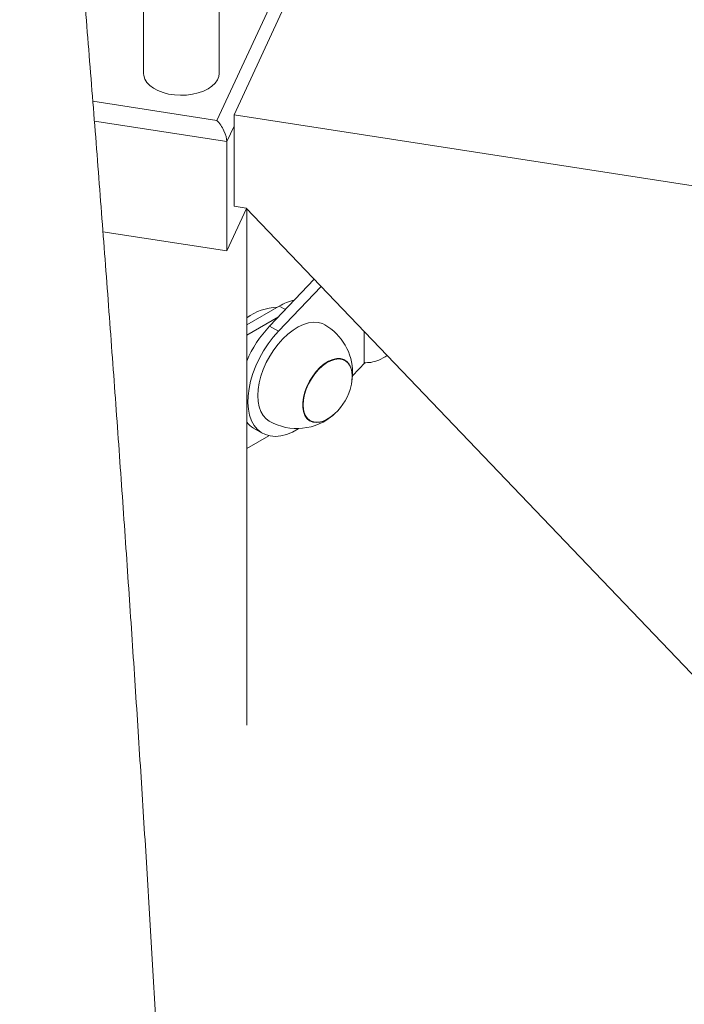
# Model space of a CAD drawing. Extents: x 0 to 42000, y -4005 to 29700.
# Drawn here: x 38344 to 38511, y 9001 to 9249 of the extents above; entities that cross this region are included whole.
import ezdxf

# ---------------------------------------------------------------- set-up
doc = ezdxf.new("R2010")
doc.units = 0
doc.header["$LTSCALE"] = 100
doc.header["$MEASUREMENT"] = 0
doc.layers.get('0').update_dxf_attribs({"linetype": 'CONTINUOUS'})

msp = doc.modelspace()

# ---------------------------------------------------------------- linework, layer by layer
at = {"color": 3, "linetype": 'Continuous', "lineweight": 15}
for p, q in [((38374.922, 9508.451), (38374.922, 9235.377)), ((38393.962, 9235.377), (38393.962, 9506.126)), ((38393.435, 9223.527), (38482.21, 9414.789)), ((38397.722, 9224.956), (38484.685, 9412.315)), ((38362.159, 9228.365), (38393.435, 9223.527)), ((38397.722, 9224.956), (38397.722, 9201.921)), ((38397.722, 9224.956), (38522.679, 9205.627)), ((38395.91, 9218.194), (38362.553, 9223.354)), ((38397.722, 9222.098), (38395.91, 9218.194)), ((38395.91, 9190.644), (38395.91, 9218.194)), ((38395.91, 9190.644), (38400.873, 9201.337)), ((38397.722, 9201.921), (38400.765, 9201.45)), ((38400.765, 9201.45), (39016.547, 8557.655)), ((38400.944, 9071.182), (38400.944, 9201.263)), ((38364.714, 9195.47), (38395.91, 9190.644)), ((38417.912, 9183.523), (38406.671, 9171.717)), ((38419.641, 9181.715), (38408.899, 9170.431)), ((38409.135, 9176.778), (38400.944, 9172.05)), ((38409.135, 9176.778), (38410.654, 9175.901)), ((38408.926, 9174.085), (38400.944, 9169.478)), ((38408.899, 9170.431), (38406.671, 9171.717)), ((38430.483, 9170.38), (38430.483, 9162.501)), ((38425.692, 9163.033), (38425.637, 9163.066)), ((38427.569, 9159.158), (38430.766, 9162.516)), ((38416.887, 9147.91), (38416.943, 9147.878)), ((38402.613, 9146.047), (38404.84, 9144.761)), ((38400.944, 9140.899), (38406.508, 9144.11))]:
    msp.add_line(p, q, dxfattribs=at)
at = {"color": 3, "linetype": 'Continuous', "lineweight": 15, "flags": 128}
for points in [[(38374.922, 9235.377), (38374.97, 9234.824), (38375.246, 9233.955), (38375.761, 9233.121), (38376.5, 9232.347), (38377.444, 9231.65), (38378.571, 9231.051), (38379.849, 9230.563), (38381.246, 9230.2), (38382.726, 9229.971), (38384.25, 9229.882), (38385.779, 9229.936), (38387.274, 9230.13), (38388.695, 9230.46), (38390.007, 9230.918), (38391.173, 9231.491), (38392.166, 9232.164), (38392.959, 9232.921), (38393.531, 9233.742), (38393.867, 9234.605), (38393.962, 9235.377)], [(38403.69, 9154.202), (38403.779, 9155.776), (38404.042, 9157.425), (38404.476, 9159.118), (38405.072, 9160.825), (38405.821, 9162.516), (38406.708, 9164.161), (38407.718, 9165.73), (38408.832, 9167.195), (38410.032, 9168.53), (38411.295, 9169.712), (38412.599, 9170.719), (38413.921, 9171.533), (38415.236, 9172.14), (38416.523, 9172.528), (38417.757, 9172.692), (38418.917, 9172.627), (38419.981, 9172.336), (38420.589, 9172.041)], [(38408.899, 9170.431), (38407.553, 9168.905), (38406.295, 9167.248), (38405.143, 9165.483), (38404.115, 9163.638), (38403.224, 9161.738), (38402.485, 9159.812), (38401.908, 9157.887), (38401.501, 9155.991), (38401.271, 9154.153), (38401.22, 9152.399), (38401.349, 9150.755), (38401.657, 9149.244), (38402.139, 9147.889), (38402.788, 9146.71), (38403.594, 9145.722), (38404.547, 9144.942), (38405.631, 9144.38), (38406.831, 9144.045), (38408.129, 9143.941), (38409.508, 9144.071), (38410.946, 9144.431), (38412.422, 9145.017), (38413.915, 9145.82), (38414.086, 9145.925)], [(38427.518, 9159.099), (38427.428, 9160.268), (38427.161, 9161.3), (38426.724, 9162.164), (38426.129, 9162.836), (38425.395, 9163.297), (38424.542, 9163.533), (38423.595, 9163.538), (38422.58, 9163.311), (38421.527, 9162.859), (38420.467, 9162.195), (38419.43, 9161.338), (38418.445, 9160.312), (38417.542, 9159.148), (38416.745, 9157.879), (38416.079, 9156.541), (38415.561, 9155.172), (38415.208, 9153.813), (38415.028, 9152.502), (38415.028, 9151.276), (38415.208, 9150.172), (38415.561, 9149.221), (38416.079, 9148.45), (38416.745, 9147.881), (38417.542, 9147.532), (38418.445, 9147.411), (38419.43, 9147.522), (38420.467, 9147.863), (38421.527, 9148.423), (38422.58, 9149.186), (38422.896, 9149.458)], [(38425.637, 9163.066), (38425.35, 9163.211), (38424.506, 9163.444), (38423.569, 9163.449), (38422.565, 9163.225), (38421.524, 9162.778), (38420.476, 9162.121), (38419.45, 9161.273), (38418.476, 9160.259), (38417.583, 9159.108), (38416.795, 9157.853), (38416.136, 9156.529), (38415.624, 9155.176), (38415.274, 9153.831), (38415.097, 9152.535), (38415.097, 9151.323), (38415.274, 9150.231), (38415.624, 9149.29), (38416.136, 9148.527), (38416.795, 9147.965), (38416.887, 9147.91)], [(38415.13, 9151.884), (38415.219, 9153.143), (38415.484, 9154.468), (38415.916, 9155.822), (38416.504, 9157.165), (38417.23, 9158.459), (38418.074, 9159.667), (38419.011, 9160.753), (38420.014, 9161.687), (38421.055, 9162.442), (38422.103, 9162.996), (38423.129, 9163.333), (38424.103, 9163.443), (38424.997, 9163.324), (38425.784, 9162.978), (38426.444, 9162.416), (38426.956, 9161.653), (38427.305, 9160.712), (38427.482, 9159.62), (38427.482, 9158.408), (38427.305, 9157.112), (38427.233, 9156.778)], [(38427.301, 9157.088), (38427.428, 9157.826), (38427.518, 9159.099)], [(38406.59, 9147.792), (38405.821, 9148.347), (38405.072, 9149.174), (38404.476, 9150.193), (38404.042, 9151.385), (38403.779, 9152.729), (38403.69, 9154.202)], [(38423.131, 9149.671), (38423.129, 9149.67), (38422.103, 9148.822), (38421.055, 9148.166), (38420.014, 9147.719), (38419.011, 9147.494), (38418.074, 9147.499), (38417.23, 9147.732), (38416.504, 9148.188), (38415.916, 9148.853), (38415.484, 9149.708), (38415.219, 9150.728), (38415.13, 9151.884)]]:
    msp.add_lwpolyline(points, dxfattribs=at)
at = {"color": 3, "linetype": 'Continuous', "lineweight": 15}
for centre, radius, start, end in [((38409.135, 9162.488), 14, 92.12054, 125.80662), ((38415.633, 9165.908), 12.664, 102.38556, 120.87175), ((38428.143, 9151.503), 29.49, 136.72836, 157.26703), ((38413.59, 9159.917), 14, 0, 60.00269), ((38413.59, 9159.917), 14, 348.34324, 0), ((38413.59, 9159.917), 14, 312.96106, 347.04432), ((38413.59, 9159.917), 14, 240.00269, 311.66213), ((38405.661, 9151.29), 6.065, 218.95113, 239.83146)]:
    msp.add_arc(centre, radius, start, end, dxfattribs=at)
msp.add_ellipse((38393.435, 9220.669), major_axis=(-1.978, 3.696), ratio=0.402585, start_param=3.7865383, end_param=5.3573347, dxfattribs=at)
for points, knots in [([(38369.036, 7967.738), (38369.085, 7968.214), (38369.695, 7974.095), (38370.812, 7985.536), (38372.383, 8002.071), (38373.891, 8018.782), (38375.344, 8035.647), (38376.739, 8052.67), (38378.078, 8069.848), (38379.358, 8087.181), (38380.583, 8104.666), (38381.75, 8122.303), (38382.86, 8140.09), (38383.912, 8158.027), (38384.908, 8176.11), (38385.845, 8194.341), (38386.726, 8212.717), (38387.549, 8231.235), (38388.314, 8249.897), (38389.023, 8268.699), (38389.673, 8287.641), (38390.267, 8306.72), (38390.802, 8325.936), (38391.28, 8345.287), (38391.701, 8364.771), (38392.064, 8384.388), (38392.369, 8404.135), (38392.617, 8424.012), (38392.807, 8444.016), (38392.94, 8464.146), (38393.014, 8484.401), (38393.032, 8504.778), (38392.991, 8525.277), (38392.894, 8545.895), (38392.738, 8566.633), (38392.526, 8587.486), (38392.255, 8608.455), (38391.928, 8629.537), (38391.543, 8650.731), (38391.1, 8672.035), (38390.601, 8693.448), (38390.044, 8714.968), (38389.429, 8736.593), (38388.758, 8758.321), (38388.03, 8780.151), (38387.245, 8802.082), (38386.402, 8824.111), (38385.503, 8846.236), (38384.547, 8868.457), (38383.534, 8890.771), (38382.465, 8913.177), (38381.339, 8935.672), (38380.157, 8958.256), (38378.918, 8980.926), (38377.623, 9003.681), (38376.272, 9026.519), (38374.865, 9049.437), (38373.402, 9072.435), (38371.883, 9095.511), (38370.308, 9118.662), (38368.678, 9141.887), (38366.993, 9165.184), (38365.252, 9188.552), (38363.457, 9211.988), (38361.605, 9235.49), (38359.701, 9259.057), (38357.74, 9282.688), (38355.725, 9306.379), (38353.656, 9330.13), (38351.533, 9353.938), (38349.355, 9377.802), (38347.123, 9401.72), (38344.839, 9425.689), (38342.5, 9449.708), (38340.108, 9473.776), (38337.663, 9497.89), (38335.166, 9522.047), (38332.615, 9546.248), (38330.011, 9570.489), (38327.356, 9594.769), (38324.648, 9619.085), (38321.889, 9643.436), (38319.077, 9667.821), (38316.215, 9692.236), (38313.301, 9716.68), (38310.336, 9741.152), (38307.32, 9765.649), (38304.254, 9790.17), (38301.137, 9814.712), (38297.971, 9839.273), (38294.754, 9863.853), (38291.488, 9888.448), (38288.173, 9913.056), (38284.809, 9937.677), (38281.395, 9962.308), (38277.934, 9986.946), (38274.424, 10011.591), (38270.867, 10036.24), (38267.26, 10060.891), (38263.608, 10085.543), (38259.908, 10110.193), (38256.161, 10134.839), (38252.368, 10159.48), (38248.527, 10184.114), (38245.096, 10205.871), (38242.934, 10219.413), (38242.082, 10224.751)], [0, 0, 0, 0, 0.0008595, 0.0106261, 0.0203912, 0.0301547, 0.0399167, 0.0496771, 0.0594363, 0.0691941, 0.0789507, 0.0887059, 0.09846, 0.108213, 0.1179648, 0.1277155, 0.1374653, 0.147214, 0.1569618, 0.1667087, 0.1764546, 0.1861998, 0.1959441, 0.2056875, 0.2154303, 0.2251722, 0.2349135, 0.244654, 0.2543939, 0.2641332, 0.2738718, 0.2836098, 0.2933472, 0.3030841, 0.3128204, 0.3225562, 0.3322914, 0.3420262, 0.3517605, 0.3614943, 0.3712277, 0.3809607, 0.3906932, 0.4004253, 0.4101571, 0.4198884, 0.4296194, 0.43935, 0.4490804, 0.4588103, 0.4685399, 0.4782693, 0.4879983, 0.4977271, 0.5074555, 0.5171837, 0.5269116, 0.5366393, 0.5463667, 0.5560939, 0.5658209, 0.5755476, 0.5852741, 0.5950004, 0.6047265, 0.6144524, 0.6241782, 0.6339037, 0.6436291, 0.6533543, 0.6630794, 0.6728043, 0.682529, 0.6922537, 0.7019782, 0.7117025, 0.7214267, 0.7311508, 0.7408748, 0.7505987, 0.7603225, 0.7700461, 0.7797698, 0.7894933, 0.7992166, 0.80894, 0.8186633, 0.8283865, 0.8381095, 0.8478326, 0.8575557, 0.8672786, 0.8770015, 0.8867243, 0.8964472, 0.9061699, 0.9158928, 0.9256154, 0.9353382, 0.9450608, 0.9547835, 0.9645062, 0.9742288, 0.9839515, 0.9936742, 1, 1, 1, 1]), ([(38430.483, 9162.501), (38431.05, 9162.506), (38432.29, 9162.516), (38434.278, 9163.124), (38435.607, 9163.89), (38436.306, 9164.292)], [0, 0, 0, 0, 0.28544838, 0.6240249, 1, 1, 1, 1])]:
    msp.add_open_spline(points, degree=3, knots=knots, dxfattribs=at)

doc.saveas('drawing.dxf')
